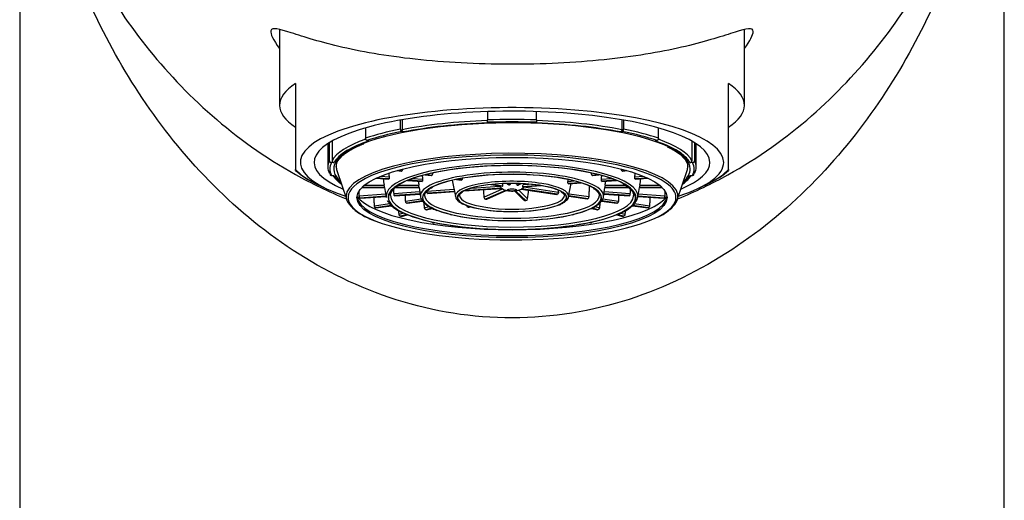
# Model space of a CAD drawing. Units: millimetres. Extents: x -18 to 411, y -18 to 416.
# Drawn here: x 102 to 152, y 325 to 350 of the extents above; entities that cross this region are included whole.
import ezdxf

# ---------------------------------------------------------------- set-up
doc = ezdxf.new("R2010")
doc.units = ezdxf.units.MM
for name, color, linetype in [('$DDT_AUDIT_GENERATED_(77)', 7, 'Continuous'), ('02636038_GEH_USE', 7, 'Continuous'), ('64647040_EINSATZ', 7, 'Continuous'), ('Default', 7, 'Continuous')]:
    doc.layers.add(name, color=color, linetype=linetype)

# ---------------------------------------------------------------- blocks, each defined once
blk = doc.blocks.new('SE')
at = {"layer": '$DDT_AUDIT_GENERATED_(77)', "color": 7, "linetype": 'Continuous'}
for p, q in [((101.949, 376.37), (101.949, 254.1)), ((151.949, 254.1), (151.949, 376.37))]:
    blk.add_line(p, q, dxfattribs=at)
for points, knots in [([(102.015, 364.847), (102.069, 364.127), (102.149, 363.379), (102.358, 361.927), (102.488, 361.205), (102.951, 359.054), (103.36, 357.638), (104.907, 353.45), (106.381, 350.709), (110.324, 345.722), (112.83, 343.421), (116.769, 341.219), (117.632, 340.801), (118.533, 340.433)], [0, 0, 0, 0, 0.03125, 0.03125, 0.0625, 0.0625, 0.125, 0.125, 0.25, 0.25, 0.375, 0.375, 0.4075865, 0.4075865, 0.4075865, 0.4075865]), ([(151.883, 364.847), (151.837, 364.016), (151.765, 363.166), (151.573, 361.497), (151.452, 360.667), (151.015, 358.19), (150.626, 356.557), (149.632, 353.33), (149.03, 351.736), (147.573, 348.594), (146.72, 347.051), (143.783, 342.65), (141.27, 339.92), (136.527, 336.805), (134.765, 335.929), (131.018, 334.722), (129.001, 334.384), (124.936, 334.379), (122.966, 334.7), (119.173, 335.91), (117.434, 336.769), (114.239, 338.856), (112.832, 340.049), (110.296, 342.655), (109.166, 344.077), (107.206, 347.003), (106.364, 348.52), (104.907, 351.642), (104.291, 353.256), (103.282, 356.52), (102.888, 358.166), (102.448, 360.657), (102.326, 361.49), (102.133, 363.164), (102.061, 364.02), (102.015, 364.847)], [0, 0, 0, 0, 0.03125, 0.03125, 0.0625, 0.0625, 0.125, 0.125, 0.1875, 0.1875, 0.25, 0.25, 0.375, 0.375, 0.4375, 0.4375, 0.5, 0.5, 0.5625, 0.5625, 0.625, 0.625, 0.6875, 0.6875, 0.75, 0.75, 0.8125, 0.8125, 0.875, 0.875, 0.9375, 0.9375, 0.96875, 0.96875, 1, 1, 1, 1]), ([(135.369, 340.434), (136.254, 340.796), (137.101, 341.206), (139.465, 342.52), (140.892, 343.547), (143.413, 345.746), (144.524, 346.929), (146.508, 349.428), (147.375, 350.744), (148.859, 353.421), (149.483, 354.79), (150.522, 357.585), (150.936, 359.01), (151.407, 361.187), (151.538, 361.915), (151.749, 363.377), (151.83, 364.119), (151.883, 364.847)], [0.5929662, 0.5929662, 0.5929662, 0.5929662, 0.625, 0.625, 0.6875, 0.6875, 0.75, 0.75, 0.8125, 0.8125, 0.875, 0.875, 0.9375, 0.9375, 0.96875, 0.96875, 0.9999919, 0.9999919, 0.9999919, 0.9999919]), ([(139.199, 348.933), (139.199, 349.171), (138.868, 349.094), (137.69, 348.723), (136.835, 348.44), (134.692, 347.93), (133.367, 347.695), (130.437, 347.372), (128.787, 347.281), (126.316, 347.271), (125.476, 347.289), (123.864, 347.365), (123.078, 347.422), (120.808, 347.653), (119.467, 347.88), (117.25, 348.387), (116.364, 348.672), (115.121, 349.067), (114.747, 349.173), (114.671, 348.833), (114.824, 348.513), (115.141, 348.076)], [0, 0, 0, 0, 0.0625, 0.0625, 0.125, 0.125, 0.1875, 0.1875, 0.25, 0.25, 0.28125, 0.28125, 0.3125, 0.3125, 0.375, 0.375, 0.4375, 0.4375, 0.5, 0.5, 0.5456464, 0.5456464, 0.5456464, 0.5456464])]:
    blk.add_open_spline(points, degree=3, knots=knots, dxfattribs=at)
blk.add_open_spline([(138.752, 348.068), (139.044, 348.47), (139.199, 348.775), (139.199, 348.933)], degree=3, dxfattribs=at)
at = {"layer": '02636038_GEH_USE', "color": 7, "linetype": 'Continuous'}
for p, q in [((115.149, 349.04), (115.149, 345.187)), ((138.749, 345.187), (138.749, 349.04)), ((115.949, 346.293), (115.949, 344.538)), ((137.949, 344.538), (137.949, 346.293)), ((115.949, 344.538), (115.949, 343.266)), ((137.949, 343.266), (137.949, 344.538)), ((115.949, 343.266), (115.949, 341.927)), ((137.949, 341.927), (137.949, 343.266)), ((115.949, 341.874), (115.949, 341.927)), ((137.949, 341.927), (137.949, 341.874)), ((116.94, 341.239), (117.427, 340.998)), ((136.471, 340.998), (136.958, 341.239))]:
    blk.add_line(p, q, dxfattribs=at)
for centre, radius, start, end in [((118.858, 345.305), 4.495, 229.682, 245.007), ((135.235, 345.01), 4.143, 294.6624, 310.9154)]:
    blk.add_arc(centre, radius, start, end, dxfattribs=at)
for centre, major_axis, start_param, end_param in [((126.949, 345.187), (11.8, 0), 2.77125, 3.511935), ((126.949, 345.187), (-11.8, 0), 2.77125, 3.511935), ((126.949, 342.289), (10.75, 0), 0, 3.807298), ((126.949, 342.289), (10.05, 0), 0, 3.689978), ((126.949, 342.289), (10.75, 0), 5.61748, 6.283185), ((126.949, 342.289), (10.05, 0), 5.7348, 6.283185), ((126.949, 342.596), (11.3, 0), 3.372534, 3.624213), ((126.949, 342.596), (11.3, 0), -0.48262, -0.230941), ((126.949, 342.596), (11.3, 0), 3.624213, 3.627167)]:
    blk.add_ellipse(centre, major_axis=major_axis, ratio=0.258819, start_param=start_param, end_param=end_param, dxfattribs=at)
at = {"layer": '64647040_EINSATZ', "color": 7, "linetype": 'Continuous'}
for p, q in [((125.699, 344.87), (125.699, 344.446)), ((128.199, 344.446), (128.199, 344.87)), ((119.513, 344.039), (119.513, 343.515)), ((121.281, 343.972), (121.281, 344.437)), ((121.37, 344.453), (121.37, 343.949)), ((125.699, 344.323), (125.699, 344.446)), ((125.699, 344.323), (125.699, 344.291)), ((128.199, 344.446), (128.199, 344.323)), ((128.199, 344.291), (128.199, 344.323)), ((132.528, 344.453), (132.528, 343.949)), ((132.617, 344.437), (132.617, 343.972)), ((134.385, 343.515), (134.385, 344.039)), ((121.441, 343.834), (121.352, 343.857)), ((132.546, 343.857), (132.457, 343.834)), ((117.599, 343.243), (117.599, 342.048)), ((117.683, 342.371), (117.683, 343.297)), ((117.809, 343.371), (117.809, 342.371)), ((119.584, 343.4), (119.674, 343.377)), ((134.224, 343.377), (134.314, 343.4)), ((136.089, 343.371), (136.089, 342.371)), ((136.215, 343.297), (136.215, 342.371)), ((136.299, 342.048), (136.299, 343.243)), ((117.91, 342.275), (117.784, 342.275)), ((136.114, 342.275), (135.988, 342.275)), ((117.784, 341.628), (117.91, 341.628)), ((118.058, 341.872), (118.558, 340.381)), ((120.282, 341.587), (120.711, 341.557)), ((121.12, 341.873), (121.323, 341.842)), ((121.13, 341.876), (121.339, 341.845)), ((121.35, 341.849), (121.145, 341.88)), ((121.35, 341.849), (121.339, 341.845)), ((122.546, 341.66), (122.842, 341.615)), ((122.558, 341.663), (122.858, 341.618)), ((122.868, 341.622), (122.574, 341.667)), ((122.868, 341.622), (122.858, 341.618)), ((122.873, 341.737), (122.907, 341.732)), ((123.62, 341.875), (123.605, 341.871)), ((130.293, 341.871), (130.278, 341.875)), ((130.991, 341.732), (131.025, 341.737)), ((131.325, 341.667), (131.03, 341.622)), ((131.041, 341.618), (131.03, 341.622)), ((131.041, 341.618), (131.34, 341.663)), ((131.056, 341.615), (131.352, 341.66)), ((132.753, 341.88), (132.549, 341.849)), ((132.559, 341.845), (132.549, 341.849)), ((132.559, 341.845), (132.768, 341.876)), ((132.575, 341.842), (132.778, 341.873)), ((133.187, 341.557), (133.616, 341.587)), ((135.34, 340.381), (135.841, 341.872)), ((135.988, 341.628), (136.114, 341.628)), ((119.316, 341.003), (120.476, 341.003)), ((119.319, 341.007), (120.477, 341.007)), ((120.477, 341.012), (119.324, 341.012)), ((119.449, 341.124), (120.462, 341.124)), ((120.043, 341.482), (120.687, 341.437)), ((120.05, 341.485), (120.695, 341.44)), ((120.7, 341.446), (120.061, 341.49)), ((120.47, 341.003), (120.567, 340.5)), ((120.477, 341.012), (120.477, 341.007)), ((120.7, 341.446), (120.695, 341.44)), ((121.023, 341.003), (122.23, 341.003)), ((121.028, 341.007), (122.231, 341.007)), ((122.231, 341.012), (121.035, 341.012)), ((121.19, 341.124), (122.218, 341.124)), ((121.646, 341.371), (122.381, 341.32)), ((121.654, 341.374), (122.389, 341.323)), ((122.394, 341.328), (121.666, 341.379)), ((121.919, 341.473), (122.408, 341.44)), ((122.228, 341.003), (122.302, 340.535)), ((122.394, 341.328), (122.389, 341.323)), ((123.916, 341.376), (124.075, 340.545)), ((124.131, 341.423), (124.365, 341.388)), ((124.144, 341.425), (124.381, 341.39)), ((124.392, 341.395), (124.162, 341.429)), ((124.392, 341.395), (124.381, 341.39)), ((124.903, 340.983), (126.316, 341.081)), ((125.879, 341.162), (126.444, 341.077)), ((125.897, 341.164), (126.462, 341.079)), ((126.473, 341.084), (125.922, 341.166)), ((126.682, 341.214), (126.718, 341.179)), ((126.725, 341.215), (126.795, 341.148)), ((126.815, 341.149), (126.747, 341.215)), ((127.381, 341.209), (127.218, 341.136)), ((127.236, 341.133), (127.403, 341.208)), ((127.283, 341.14), (127.43, 341.206)), ((128.39, 341.112), (127.484, 341.049)), ((127.489, 341.044), (128.415, 341.108)), ((127.499, 341.041), (128.431, 341.106)), ((127.525, 341.165), (127.793, 341.183)), ((127.546, 341.039), (129.308, 340.776)), ((129.793, 341.322), (130.113, 341.344)), ((130.435, 341.254), (129.805, 341.21)), ((129.81, 341.205), (130.45, 341.249)), ((129.818, 341.202), (130.46, 341.246)), ((129.823, 340.545), (129.951, 341.211)), ((131.49, 341.44), (131.979, 341.473)), ((132.232, 341.379), (131.504, 341.328)), ((131.509, 341.323), (131.504, 341.328)), ((131.509, 341.323), (132.244, 341.374)), ((131.517, 341.32), (132.252, 341.371)), ((131.596, 340.535), (131.67, 341.003)), ((132.863, 341.012), (131.667, 341.012)), ((131.667, 341.007), (132.87, 341.007)), ((131.668, 341.003), (132.874, 341.003)), ((131.68, 341.124), (132.708, 341.124)), ((133.838, 341.49), (133.198, 341.446)), ((133.203, 341.44), (133.198, 341.446)), ((133.203, 341.44), (133.848, 341.485)), ((133.211, 341.437), (133.855, 341.482)), ((133.331, 340.5), (133.428, 341.003)), ((133.421, 341.007), (133.421, 341.012)), ((134.574, 341.012), (133.421, 341.012)), ((133.421, 341.007), (134.579, 341.007)), ((133.422, 341.003), (134.583, 341.003)), ((133.436, 341.124), (134.449, 341.124)), ((119.194, 340.587), (120.532, 340.68)), ((120.554, 340.569), (119.219, 340.476)), ((119.224, 340.471), (120.555, 340.563)), ((119.231, 340.468), (120.555, 340.56)), ((120.957, 340.709), (122.26, 340.8)), ((122.278, 340.688), (120.982, 340.599)), ((120.987, 340.593), (120.982, 340.599)), ((120.987, 340.593), (122.279, 340.683)), ((120.994, 340.59), (122.279, 340.679)), ((122.636, 340.826), (124.003, 340.92)), ((124.024, 340.81), (122.66, 340.715)), ((122.666, 340.71), (122.66, 340.715)), ((122.666, 340.71), (124.025, 340.804)), ((122.673, 340.706), (124.026, 340.8)), ((124.5, 340.833), (126.418, 340.966)), ((124.509, 340.837), (126.415, 340.97)), ((126.409, 340.975), (124.522, 340.844)), ((125.524, 340.513), (126.464, 340.935)), ((126.613, 340.865), (125.609, 340.414)), ((125.627, 340.411), (126.628, 340.86)), ((125.668, 340.417), (126.645, 340.855)), ((126.419, 340.97), (126.418, 340.97)), ((127.088, 340.822), (127.558, 340.368)), ((127.128, 340.826), (127.628, 340.343)), ((127.649, 340.345), (127.147, 340.829)), ((127.298, 340.868), (127.744, 340.438)), ((127.414, 340.932), (129.234, 340.66)), ((127.425, 340.935), (129.249, 340.663)), ((129.26, 340.667), (127.436, 340.94)), ((129.828, 340.572), (130.772, 340.431)), ((129.829, 340.576), (130.787, 340.433)), ((130.797, 340.438), (129.83, 340.582)), ((129.852, 340.694), (130.846, 340.546)), ((131.619, 340.683), (132.911, 340.593)), ((131.619, 340.679), (132.904, 340.59)), ((132.916, 340.599), (131.62, 340.688)), ((131.638, 340.8), (132.941, 340.709)), ((132.916, 340.599), (132.911, 340.593)), ((133.343, 340.56), (134.667, 340.468)), ((133.344, 340.563), (134.674, 340.471)), ((134.679, 340.476), (133.345, 340.569)), ((133.366, 340.68), (134.704, 340.587)), ((119.224, 340.471), (119.219, 340.476)), ((119.966, 340.085), (120.721, 340.197)), ((120.813, 340.096), (120.016, 339.977)), ((120.026, 339.972), (120.819, 340.09)), ((120.041, 339.97), (120.824, 340.086)), ((121.547, 340.321), (122.334, 340.438)), ((122.393, 340.332), (121.596, 340.213)), ((121.607, 340.208), (121.596, 340.213)), ((121.607, 340.208), (122.397, 340.326)), ((121.622, 340.206), (122.4, 340.322)), ((122.506, 339.985), (122.726, 340.043)), ((124.793, 340.048), (124.721, 340.016)), ((124.74, 340.013), (124.721, 340.016)), ((124.74, 340.013), (124.807, 340.044)), ((124.781, 340.019), (124.825, 340.039)), ((125.627, 340.411), (125.609, 340.414)), ((127.649, 340.345), (127.628, 340.343)), ((130.797, 340.438), (130.787, 340.433)), ((131.169, 340.043), (131.393, 339.985)), ((131.497, 340.322), (132.277, 340.206)), ((131.5, 340.326), (132.291, 340.208)), ((132.302, 340.213), (131.504, 340.332)), ((131.564, 340.439), (132.351, 340.321)), ((132.302, 340.213), (132.291, 340.208)), ((133.075, 340.086), (133.857, 339.97)), ((133.08, 340.09), (133.872, 339.972)), ((133.883, 339.977), (133.085, 340.096)), ((133.165, 340.199), (133.932, 340.085)), ((134.679, 340.476), (134.674, 340.471)), ((120.026, 339.972), (120.016, 339.977)), ((121.215, 339.651), (121.409, 339.702)), ((121.624, 339.635), (121.285, 339.547)), ((121.3, 339.543), (121.285, 339.547)), ((121.3, 339.543), (121.636, 339.63)), ((121.325, 339.543), (121.646, 339.626)), ((122.881, 339.961), (122.575, 339.881)), ((122.59, 339.877), (122.575, 339.881)), ((122.59, 339.877), (122.891, 339.955)), ((122.615, 339.877), (122.899, 339.951)), ((123.871, 339.624), (123.852, 339.627)), ((130.046, 339.627), (130.027, 339.624)), ((130.996, 339.951), (131.283, 339.877)), ((131.005, 339.956), (131.308, 339.877)), ((131.323, 339.881), (131.016, 339.961)), ((131.323, 339.881), (131.308, 339.877)), ((132.276, 339.627), (132.598, 339.543)), ((132.276, 339.62), (132.573, 339.543)), ((132.613, 339.547), (132.288, 339.632)), ((132.468, 339.707), (132.683, 339.651)), ((132.613, 339.547), (132.598, 339.543)), ((133.883, 339.977), (133.872, 339.972)), ((122.985, 339.238), (122.94, 339.218)), ((122.958, 339.215), (122.94, 339.218)), ((122.958, 339.215), (123.002, 339.234)), ((122.999, 339.22), (123.021, 339.23)), ((130.877, 339.23), (130.899, 339.22)), ((130.897, 339.234), (130.94, 339.215)), ((130.958, 339.218), (130.913, 339.238)), ((130.958, 339.218), (130.94, 339.215))]:
    blk.add_line(p, q, dxfattribs=at)
for centre, radius, start, end in [((117.782, 342.374), 0.0988, 181.2412, 271.2666), ((117.908, 342.374), 0.0989, 181.3312, 271.1911), ((135.99, 342.374), 0.0988, 268.7263, 358.7515), ((136.116, 342.374), 0.0989, 268.8156, 358.6766), ((117.782, 341.727), 0.0989, 207.4079, 271.1844), ((136.116, 341.726), 0.0988, 268.7334, 332.7091), ((686.485, 445.022), 575.48, 190.367584, 190.401335), ((119.491, 340.932), 0.99, 4.6391, 11.1545), ((536.095, 404.006), 418.627, 188.61014, 188.63915), ((121.103, 340.943), 1.13, 3.4968, 9.1846), ((122.547, 341.01), 0.316, 179.497, 180.503), ((127.048, 341.63), 0.915, 216.8952, 225.7322), ((132.749, 340.948), 1.084, 170.6954, 176.6231), ((131.351, 341.01), 0.316, 359.497, 0.503), ((-282.197, 404.006), 418.627, 351.36085, 351.38986), ((134.362, 340.938), 0.944, 168.6893, 175.5171), ((-432.587, 445.022), 575.48, 349.598665, 349.632416), ((125.632, 340.52), 0.109, 183.6516, 257.5651), ((124.744, 340.123), 0.109, 183.9035, 257.7293), ((124.75, 340.09), 0.0769, 262.5809, 293.7083), ((125.637, 340.488), 0.0774, 262.6763, 293.688), ((127.621, 340.433), 0.0899, 225.9497, 274.6361), ((127.639, 340.449), 0.105, 275.0178, 353.4699), ((131.588, 341.708), 2.193, 288.1298, 315.9364), ((121.276, 342.935), 3.848, 233.2445, 250.4078), ((123.875, 339.733), 0.109, 229.117, 257.7984), ((130.022, 339.734), 0.11, 282.4739, 317.4488), ((133.399, 341.732), 2.42, 295.1102, 309.2967), ((122.963, 339.324), 0.109, 214.3135, 257.8386), ((122.968, 339.291), 0.0765, 262.517, 293.722), ((130.935, 339.325), 0.11, 282.4293, 329.2628)]:
    blk.add_arc(centre, radius, start, end, dxfattribs=at)
for centre, major_axis, ratio, start_param, end_param in [((126.949, 341.951), (9.05, 0), 0.258819, 0.499951, 2.563016), ((126.949, 342.048), (-9.225, 0), 0.258819, 4.848308, 5.361868), ((126.949, 341.951), (-9.125, 0), 0.258819, 4.849807, 5.360369), ((126.949, 342.048), (-9.35, 0), 0.258819, 4.578298, 4.84648), ((126.949, 341.951), (9.25, 0), 0.258819, 1.435246, 1.706346), ((126.949, 342.048), (9.225, 0), 0.258819, 0.921318, 1.434877), ((126.949, 341.951), (9.125, 0), 0.258819, 0.922817, 1.433378), ((126.949, 342.048), (-9.35, 0), 0.258819, -0.919489, -0.651307), ((126.949, 341.951), (-9.25, 0), 0.258819, -0.920948, -0.649848), ((126.949, 341.951), (9.25, 0), 0.258819, 0.649848, 0.920948), ((126.949, 342.048), (9.35, 0), 0.258819, 0.651307, 0.919489), ((126.949, 341.951), (9.05, 0), 0.258819, 2.563016, 3.41974), ((126.949, 342.048), (-9.225, 0), 0.258819, 5.648756, 6.147266), ((126.949, 341.951), (-9.125, 0), 0.258819, -0.64798, -0.406078), ((126.949, 341.951), (9.125, 0), 0.258819, 0.345987, 0.64798), ((126.949, 342.048), (9.225, 0), 0.258819, 0.135919, 0.634108), ((126.949, 341.951), (9.05, 0), 0.258819, 0, 0.499951), ((126.949, 341.951), (-9.125, 0), 0.258819, -0.406078, -0.137418), ((126.949, 340.569), (8.422, 0), 0.258819, 0.044763, 3.141593), ((126.949, 340.502), (8.327, 0), 0.258819, 0.348996, 2.751095), ((126.949, 341.951), (9.125, 0), 0.258819, 0.137418, 0.345987), ((126.949, 342.048), (9.35, 0), 0.258819, 3.007501, 3.275684), ((126.949, 341.951), (9.25, 0), 0.258819, 3.006043, 3.277143), ((126.949, 342.072), (-8.925, 0), 0.258819, 6.281966, 6.283185), ((126.949, 342.072), (-8.925, 0), 0.258819, 0, 0.086677), ((126.949, 340.581), (6.39, 0), 0.258819, 0.079061, 3.141593), ((126.949, 340.502), (-6.292, 0), 0.258819, 3.492616, 5.919269), ((126.949, 340.502), (-6.275, 0), 0.258819, 3.574843, 5.886339), ((126.949, 342.072), (-8.925, 0), 0.258819, 3.054916, 3.147207), ((126.949, 341.951), (-9.25, 0), 0.258819, 3.006043, 3.277143), ((126.949, 342.048), (-9.35, 0), 0.258819, 3.007501, 3.275684), ((126.949, 341.951), (-9.125, 0), 0.258819, 0.137418, 0.31672), ((126.949, 340.584), (-4.651, 0), 0.258819, 3.100358, 6.283185), ((126.949, 340.502), (4.552, 0), 0.258819, 0.349101, 2.764282), ((126.949, 340.502), (-4.537, 0), 0.258819, 3.537214, 5.845162), ((126.949, 341.951), (9.125, 0), 0.258819, -0.31672, -0.137418), ((126.949, 341.951), (9.05, 0), 0.258819, 6.005038, 6.283185), ((126.949, 340.502), (8.327, 0), 0.258819, 2.751095, 3.732578), ((126.949, 340.502), (-6.292, 0), 0.258819, 5.919269, 6.283185), ((126.949, 340.502), (-6.275, 0), 0.258819, 5.886339, 6.283185), ((126.949, 340.502), (-4.537, 0), 0.258819, 5.845162, 6.283185), ((126.949, 340.581), (-2.878, 0), 0.258819, 3.092105, 6.283185), ((126.949, 340.502), (2.763, 0), 0.258819, 0.393196, 2.769557), ((126.949, 340.502), (-2.779, 0), 0.258819, 3.632055, 5.855972), ((126.949, 340.502), (-6.275, 0), 0.258819, 2.533884, 3.574843), ((126.949, 340.502), (-6.292, 0), 0.258819, 2.568334, 3.492616), ((126.949, 340.502), (8.327, 0), 0.258819, 0, 0.348996), ((126.949, 340.569), (8.422, 0), 0.258819, 3.141593, 3.457042), ((126.949, 340.605), (7.875, 0), 0.258819, 3.166847, 6.257931), ((126.949, 340.937), (8, 0), 0.258819, 3.321372, 6.105379), ((126.949, 340.581), (6.39, 0), 0.258819, 3.141593, 3.19108), ((126.949, 340.502), (-6.292, 0), 0.258819, 0, 0.511898), ((126.949, 340.502), (-6.275, 0), 0.258819, 0, 0.473922), ((126.949, 340.599), (6.175, 0), 0.258819, 3.141593, 6.266433), ((126.949, 340.502), (4.552, 0), 0.258819, 2.764282, 3.738144), ((126.949, 340.584), (-4.651, 0), 0.258819, 0, 0.041235), ((126.949, 340.502), (-4.537, 0), 0.258819, 0, 0.455591), ((126.949, 340.599), (4.438, 0), 0.258819, 3.141593, 6.283185), ((126.949, 340.502), (2.763, 0), 0.258819, 2.769557, 3.739111), ((126.949, 340.581), (-2.878, 0), 0.258819, 0, 0.049488), ((126.949, 340.502), (-2.779, 0), 0.258819, 5.855972, 6.283185), ((126.949, 340.502), (-2.779, 0), 0.258819, 0, 0.513665), ((126.949, 340.599), (-2.662, 0), 0.258819, 0, 3.142185), ((229.4, 386.093), (-4.707, -207.513), 0.509097, -1.339727, -1.337809), ((73.917, 391.391), (-9.183, -207.364), 0.277624, 1.334846, 1.337025), ((126.949, 340.502), (-2.779, 0), 0.258819, 2.574334, 3.632055), ((-50.503, 366.682), (46.286, -202.34), 0.860389, 1.250506, 1.250979), ((126.949, 340.502), (2.763, 0), 0.258819, 5.81821, 6.283185), ((126.949, 340.502), (2.763, 0), 0.258819, 0, 0.393196), ((126.949, 340.502), (4.552, 0), 0.258819, 5.749879, 6.283185), ((126.949, 340.502), (-4.537, 0), 0.258819, 2.666058, 3.537214), ((126.949, 340.502), (4.552, 0), 0.258819, 0, 0.349101), ((126.949, 340.599), (4.438, 0), 0.258819, 0, 0.003858), ((126.949, 340.599), (6.175, 0), 0.258819, 6.266433, 6.283185), ((126.949, 340.581), (6.39, 0), 0.258819, 6.065687, 6.283185), ((126.949, 340.581), (6.39, 0), 0.258819, 0, 0.079061), ((126.949, 340.502), (8.327, 0), 0.258819, 5.811148, 6.283185), ((126.949, 340.569), (8.422, 0), 0.258819, 5.970719, 6.283185), ((126.949, 340.569), (8.422, 0), 0.258819, 0, 0.044763), ((126.949, 340.502), (-2.779, 0), 0.258819, 0.513665, 2.574334), ((126.949, 340.502), (2.763, 0), 0.258819, 3.739111, 5.81821), ((126.949, 340.502), (8.327, 0), 0.258819, 3.732578, 5.811148), ((126.949, 340.502), (-6.275, 0), 0.258819, 0.473922, 2.533884), ((126.949, 340.502), (-6.292, 0), 0.258819, 0.511898, 2.568334), ((126.949, 340.502), (-4.537, 0), 0.258819, 0.455591, 2.666058), ((126.949, 340.502), (4.552, 0), 0.258819, 3.738144, 5.749879)]:
    blk.add_ellipse(centre, major_axis=major_axis, ratio=ratio, start_param=start_param, end_param=end_param, dxfattribs=at)
for centre, major_axis in [((126.949, 340.502), (7.875, 0)), ((126.949, 340.889), (0.226, 0))]:
    blk.add_ellipse(centre, major_axis=major_axis, ratio=0.258819, dxfattribs=at)
for points, knots in [([(119.584, 343.4), (119.576, 343.402), (119.568, 343.406), (119.561, 343.412), (119.553, 343.417), (119.546, 343.424), (119.54, 343.433), (119.533, 343.441), (119.528, 343.451), (119.524, 343.462), (119.519, 343.472), (119.516, 343.483), (119.515, 343.494), (119.514, 343.501), (119.513, 343.508), (119.513, 343.515)], [0, 0, 0, 0, 0.217409, 0.217409, 0.217409, 0.434877, 0.434877, 0.434877, 0.651412, 0.651412, 0.651412, 0.866038, 0.866038, 0.866038, 1, 1, 1, 1]), ([(121.281, 343.972), (121.281, 343.962), (121.282, 343.95), (121.285, 343.94), (121.287, 343.929), (121.291, 343.918), (121.296, 343.909), (121.301, 343.899), (121.307, 343.89), (121.314, 343.882), (121.321, 343.875), (121.328, 343.869), (121.336, 343.864), (121.341, 343.861), (121.347, 343.859), (121.352, 343.857)], [0, 0, 0, 0, 0.212527, 0.212527, 0.212527, 0.425, 0.425, 0.425, 0.638312, 0.638312, 0.638312, 0.853467, 0.853467, 0.853467, 1, 1, 1, 1]), ([(121.441, 343.834), (121.433, 343.836), (121.425, 343.84), (121.418, 343.846), (121.41, 343.852), (121.403, 343.859), (121.397, 343.867), (121.39, 343.876), (121.385, 343.886), (121.381, 343.896), (121.376, 343.906), (121.373, 343.918), (121.372, 343.929), (121.371, 343.936), (121.37, 343.943), (121.37, 343.949)], [0, 0, 0, 0, 0.217479, 0.217479, 0.217479, 0.435017, 0.435017, 0.435017, 0.651596, 0.651596, 0.651596, 0.866212, 0.866212, 0.866212, 1, 1, 1, 1]), ([(132.528, 343.949), (132.528, 343.939), (132.527, 343.927), (132.524, 343.917), (132.522, 343.906), (132.518, 343.895), (132.513, 343.885), (132.508, 343.876), (132.502, 343.867), (132.495, 343.859), (132.488, 343.852), (132.481, 343.846), (132.473, 343.841), (132.468, 343.838), (132.462, 343.836), (132.457, 343.834)], [0, 0, 0, 0, 0.21246, 0.21246, 0.21246, 0.424866, 0.424866, 0.424866, 0.638133, 0.638133, 0.638133, 0.853293, 0.853293, 0.853293, 1, 1, 1, 1]), ([(132.546, 343.857), (132.554, 343.859), (132.562, 343.863), (132.57, 343.869), (132.577, 343.875), (132.585, 343.882), (132.591, 343.891), (132.597, 343.899), (132.603, 343.909), (132.607, 343.919), (132.611, 343.929), (132.614, 343.941), (132.616, 343.952), (132.617, 343.959), (132.617, 343.966), (132.617, 343.972)], [0, 0, 0, 0, 0.217409, 0.217409, 0.217409, 0.434877, 0.434877, 0.434877, 0.651412, 0.651412, 0.651412, 0.866038, 0.866038, 0.866038, 1, 1, 1, 1]), ([(134.385, 343.515), (134.385, 343.504), (134.384, 343.493), (134.381, 343.482), (134.378, 343.471), (134.375, 343.461), (134.37, 343.451), (134.365, 343.441), (134.359, 343.432), (134.352, 343.425), (134.345, 343.417), (134.338, 343.411), (134.33, 343.407), (134.325, 343.404), (134.319, 343.401), (134.314, 343.4)], [0, 0, 0, 0, 0.212527, 0.212527, 0.212527, 0.425, 0.425, 0.425, 0.638312, 0.638312, 0.638312, 0.853467, 0.853467, 0.853467, 1, 1, 1, 1]), ([(118.028, 342.074), (118.028, 342.108), (118.029, 342.175), (118.071, 342.298), (118.152, 342.435), (118.277, 342.578), (118.44, 342.719), (118.642, 342.859), (118.88, 342.995), (119.144, 343.124), (119.323, 343.197), (119.419, 343.236)], [0, 0, 0, 0, 0.085312, 0.201665, 0.325096, 0.443094, 0.558859, 0.674162, 0.789553, 0.905294, 1, 1, 1, 1]), ([(134.834, 343.081), (134.902, 343.049), (135.047, 342.981), (135.261, 342.856), (135.461, 342.717), (135.622, 342.577), (135.743, 342.439), (135.824, 342.305), (135.867, 342.184), (135.87, 342.116), (135.87, 342.083)], [0, 0, 0, 0, 0.088377, 0.223854, 0.358838, 0.493384, 0.627803, 0.762755, 0.900183, 1, 1, 1, 1]), ([(117.851, 341.628), (117.857, 341.617), (117.896, 341.554), (117.994, 341.43), (118.139, 341.294), (118.244, 341.211), (118.284, 341.182)], [0.0391942, 0.0391942, 0.0391942, 0.0391942, 0.0628995, 0.1913685, 0.3219434, 0.3967662, 0.3967662, 0.3967662, 0.3967662]), ([(120.711, 341.557), (120.713, 341.546), (120.714, 341.534), (120.714, 341.523), (120.715, 341.512), (120.715, 341.501), (120.714, 341.491), (120.713, 341.481), (120.712, 341.473), (120.71, 341.465), (120.708, 341.458), (120.706, 341.452), (120.703, 341.449), (120.702, 341.448), (120.701, 341.447), (120.7, 341.446)], [0, 0, 0, 0, 0.23545, 0.23545, 0.23545, 0.471057, 0.471057, 0.471057, 0.70427, 0.70427, 0.70427, 0.934017, 0.934017, 0.934017, 1, 1, 1, 1]), ([(121.386, 341.959), (121.387, 341.948), (121.387, 341.936), (121.386, 341.925), (121.385, 341.914), (121.383, 341.903), (121.38, 341.893), (121.378, 341.884), (121.374, 341.875), (121.369, 341.868), (121.365, 341.861), (121.36, 341.856), (121.354, 341.852), (121.353, 341.851), (121.351, 341.85), (121.35, 341.849)], [0, 0, 0, 0, 0.23545, 0.23545, 0.23545, 0.471057, 0.471057, 0.471057, 0.70427, 0.70427, 0.70427, 0.934017, 0.934017, 0.934017, 1, 1, 1, 1]), ([(122.907, 341.732), (122.908, 341.721), (122.908, 341.709), (122.907, 341.698), (122.905, 341.687), (122.903, 341.676), (122.9, 341.666), (122.897, 341.657), (122.893, 341.648), (122.889, 341.641), (122.884, 341.634), (122.879, 341.629), (122.873, 341.625), (122.872, 341.624), (122.87, 341.623), (122.868, 341.622)], [0, 0, 0, 0, 0.234059, 0.234059, 0.234059, 0.46823, 0.46823, 0.46823, 0.700722, 0.700722, 0.700722, 0.931004, 0.931004, 0.931004, 1, 1, 1, 1]), ([(130.319, 341.871), (130.313, 341.869), (130.306, 341.869), (130.3, 341.87), (130.298, 341.87), (130.295, 341.87), (130.293, 341.871)], [0.7524962, 0.7524962, 0.7524962, 0.7524962, 0.9310036, 0.9310036, 0.9310036, 1, 1, 1, 1]), ([(131.03, 341.622), (131.024, 341.625), (131.019, 341.629), (131.014, 341.635), (131.009, 341.641), (131.005, 341.649), (131.001, 341.658), (130.998, 341.666), (130.995, 341.676), (130.993, 341.687), (130.991, 341.697), (130.99, 341.709), (130.99, 341.72), (130.99, 341.724), (130.991, 341.728), (130.991, 341.732)], [0, 0, 0, 0, 0.228938, 0.228938, 0.228938, 0.457829, 0.457829, 0.457829, 0.687467, 0.687467, 0.687467, 0.919028, 0.919028, 0.919028, 1, 1, 1, 1]), ([(131.056, 341.615), (131.052, 341.615), (131.049, 341.615), (131.046, 341.616), (131.044, 341.616), (131.042, 341.617), (131.041, 341.618)], [0.7952799, 0.7952799, 0.7952799, 0.7952799, 0.9310036, 0.9310036, 0.9310036, 1, 1, 1, 1]), ([(132.549, 341.849), (132.543, 341.852), (132.538, 341.856), (132.533, 341.862), (132.528, 341.868), (132.524, 341.876), (132.521, 341.884), (132.517, 341.893), (132.515, 341.903), (132.513, 341.914), (132.512, 341.924), (132.511, 341.936), (132.511, 341.947), (132.512, 341.951), (132.512, 341.955), (132.512, 341.959)], [0, 0, 0, 0, 0.227486, 0.227486, 0.227486, 0.454892, 0.454892, 0.454892, 0.683582, 0.683582, 0.683582, 0.915362, 0.915362, 0.915362, 1, 1, 1, 1]), ([(132.575, 341.842), (132.571, 341.842), (132.568, 341.842), (132.564, 341.843), (132.563, 341.843), (132.561, 341.844), (132.559, 341.845)], [0.7956859, 0.7956859, 0.7956859, 0.7956859, 0.9340166, 0.9340166, 0.9340166, 1, 1, 1, 1]), ([(133.198, 341.446), (133.195, 341.448), (133.192, 341.453), (133.19, 341.459), (133.188, 341.465), (133.186, 341.473), (133.185, 341.482), (133.184, 341.491), (133.183, 341.501), (133.183, 341.512), (133.183, 341.522), (133.184, 341.534), (133.185, 341.545), (133.186, 341.549), (133.186, 341.553), (133.187, 341.557)], [0, 0, 0, 0, 0.227486, 0.227486, 0.227486, 0.454892, 0.454892, 0.454892, 0.683582, 0.683582, 0.683582, 0.915362, 0.915362, 0.915362, 1, 1, 1, 1]), ([(135.609, 341.178), (135.675, 341.227), (135.802, 341.329), (135.945, 341.477), (136.021, 341.583), (136.048, 341.627)], [0.6004925, 0.6004925, 0.6004925, 0.6004925, 0.7221181, 0.8550806, 0.9591988, 0.9591988, 0.9591988, 0.9591988]), ([(120.774, 340.599), (120.775, 340.618), (120.778, 340.666), (120.806, 340.754), (120.874, 340.863), (120.982, 340.975), (121.102, 341.072), (121.188, 341.123), (121.218, 341.141)], [0, 0, 0, 0, 0.107366, 0.311706, 0.505772, 0.711368, 0.913059, 1, 1, 1, 1]), ([(122.408, 341.44), (122.409, 341.428), (122.41, 341.417), (122.41, 341.406), (122.41, 341.394), (122.41, 341.384), (122.409, 341.374), (122.408, 341.364), (122.406, 341.355), (122.404, 341.348), (122.402, 341.341), (122.4, 341.335), (122.397, 341.331), (122.396, 341.33), (122.395, 341.329), (122.394, 341.328)], [0, 0, 0, 0, 0.234059, 0.234059, 0.234059, 0.46823, 0.46823, 0.46823, 0.700722, 0.700722, 0.700722, 0.931004, 0.931004, 0.931004, 1, 1, 1, 1]), ([(122.512, 340.599), (122.512, 340.613), (122.515, 340.649), (122.54, 340.716), (122.603, 340.804), (122.708, 340.896), (122.81, 340.968), (122.878, 341.003), (122.89, 341.009)], [0, 0, 0, 0, 0.114391, 0.330036, 0.533642, 0.749454, 0.962517, 1, 1, 1, 1]), ([(124.429, 341.476), (124.429, 341.474), (124.429, 341.472), (124.429, 341.47), (124.428, 341.459), (124.426, 341.448), (124.423, 341.439), (124.42, 341.429), (124.416, 341.421), (124.412, 341.414), (124.407, 341.407), (124.402, 341.401), (124.396, 341.398), (124.395, 341.397), (124.393, 341.396), (124.392, 341.395)], [0.1976737, 0.1976737, 0.1976737, 0.1976737, 0.234891, 0.234891, 0.234891, 0.4699468, 0.4699468, 0.4699468, 0.702546, 0.702546, 0.702546, 0.9322078, 0.9322078, 0.9322078, 1, 1, 1, 1]), ([(127.551, 341.037), (127.545, 341.029), (127.515, 340.995), (127.453, 340.942), (127.361, 340.889), (127.257, 340.85), (127.138, 340.824), (126.996, 340.811), (126.842, 340.815), (126.696, 340.835), (126.568, 340.874), (126.472, 340.922), (126.431, 340.958), (126.419, 340.97)], [0.1621329, 0.1621329, 0.1621329, 0.1621329, 0.1818942, 0.2541226, 0.3245841, 0.3985138, 0.486878, 0.5829593, 0.6819525, 0.7870947, 0.8839904, 0.9697467, 1, 1, 1, 1]), ([(126.473, 341.084), (126.477, 341.086), (126.481, 341.089), (126.484, 341.094), (126.486, 341.098), (126.487, 341.104), (126.488, 341.11), (126.488, 341.118), (126.487, 341.128), (126.485, 341.139), (126.482, 341.151), (126.478, 341.165), (126.472, 341.179), (126.469, 341.187), (126.466, 341.194), (126.462, 341.201)], [0, 0, 0, 0, 0.166242, 0.166242, 0.166242, 0.331065, 0.331065, 0.331065, 0.563246, 0.563246, 0.563246, 0.853305, 0.853305, 0.853305, 1, 1, 1, 1]), ([(126.718, 341.179), (126.719, 341.178), (126.72, 341.178), (126.74, 341.159), (126.768, 341.146), (126.795, 341.148)], [0.4784912, 0.4784912, 0.4784912, 0.4784912, 0.5, 0.5, 1, 1, 1, 1]), ([(126.815, 341.149), (126.824, 341.15), (126.833, 341.152), (126.841, 341.155), (126.848, 341.159), (126.855, 341.163), (126.861, 341.169), (126.869, 341.176), (126.876, 341.186), (126.881, 341.196), (126.884, 341.202), (126.887, 341.209), (126.889, 341.216)], [0, 0, 0, 0, 0.1662421, 0.1662421, 0.1662421, 0.3310651, 0.3310651, 0.3310651, 0.5632461, 0.5632461, 0.5632461, 0.7145883, 0.7145883, 0.7145883, 0.7145883]), ([(127.163, 341.209), (127.164, 341.198), (127.166, 341.187), (127.177, 341.157), (127.194, 341.139), (127.218, 341.136)], [0.2695205, 0.2695205, 0.2695205, 0.2695205, 0.5, 0.5, 1, 1, 1, 1]), ([(127.236, 341.133), (127.244, 341.132), (127.253, 341.132), (127.261, 341.133), (127.268, 341.135), (127.276, 341.137), (127.283, 341.14)], [0, 0, 0, 0, 0.1662421, 0.1662421, 0.1662421, 0.3083642, 0.3083642, 0.3083642, 0.3083642]), ([(127.525, 341.165), (127.511, 341.141), (127.498, 341.117), (127.48, 341.075), (127.476, 341.056), (127.484, 341.049)], [0, 0, 0, 0, 0.5, 0.5, 1, 1, 1, 1]), ([(129.805, 341.21), (129.802, 341.213), (129.799, 341.218), (129.797, 341.224), (129.795, 341.23), (129.793, 341.238), (129.792, 341.247), (129.791, 341.256), (129.79, 341.266), (129.79, 341.276), (129.79, 341.287), (129.79, 341.298), (129.791, 341.31), (129.792, 341.314), (129.792, 341.318), (129.793, 341.322)], [0, 0, 0, 0, 0.22804, 0.22804, 0.22804, 0.456024, 0.456024, 0.456024, 0.684891, 0.684891, 0.684891, 0.916209, 0.916209, 0.916209, 1, 1, 1, 1]), ([(129.818, 341.202), (129.816, 341.202), (129.815, 341.202), (129.813, 341.203), (129.812, 341.204), (129.811, 341.204), (129.81, 341.205)], [0.8159309, 0.8159309, 0.8159309, 0.8159309, 0.9322078, 0.9322078, 0.9322078, 1, 1, 1, 1]), ([(131.504, 341.328), (131.501, 341.331), (131.498, 341.336), (131.496, 341.342), (131.494, 341.348), (131.492, 341.356), (131.49, 341.365), (131.489, 341.374), (131.488, 341.384), (131.488, 341.394), (131.488, 341.405), (131.488, 341.417), (131.489, 341.428), (131.489, 341.432), (131.49, 341.436), (131.49, 341.44)], [0, 0, 0, 0, 0.228938, 0.228938, 0.228938, 0.457829, 0.457829, 0.457829, 0.687467, 0.687467, 0.687467, 0.919028, 0.919028, 0.919028, 1, 1, 1, 1]), ([(131.517, 341.32), (131.515, 341.32), (131.514, 341.32), (131.512, 341.321), (131.511, 341.321), (131.51, 341.322), (131.509, 341.323)], [0.815652, 0.815652, 0.815652, 0.815652, 0.9310036, 0.9310036, 0.9310036, 1, 1, 1, 1]), ([(131.668, 341.003), (131.668, 341.003), (131.667, 341.004), (131.667, 341.005), (131.667, 341.005), (131.667, 341.006), (131.667, 341.007)], [0.8217378, 0.8217378, 0.8217378, 0.8217378, 0.9310036, 0.9310036, 0.9310036, 1, 1, 1, 1]), ([(132.596, 341.193), (132.665, 341.152), (132.781, 341.083), (132.927, 340.967), (133.031, 340.854), (133.096, 340.744), (133.126, 340.653), (133.121, 340.601), (133.119, 340.578)], [0, 0, 0, 0, 0.172796, 0.350442, 0.527537, 0.70507, 0.886519, 1, 1, 1, 1]), ([(133.211, 341.437), (133.209, 341.437), (133.207, 341.438), (133.206, 341.438), (133.205, 341.439), (133.204, 341.44), (133.203, 341.44)], [0.8160127, 0.8160127, 0.8160127, 0.8160127, 0.9340166, 0.9340166, 0.9340166, 1, 1, 1, 1]), ([(133.422, 341.003), (133.421, 341.003), (133.421, 341.004), (133.421, 341.005), (133.421, 341.005), (133.421, 341.006), (133.421, 341.007)], [0.8220861, 0.8220861, 0.8220861, 0.8220861, 0.9340166, 0.9340166, 0.9340166, 1, 1, 1, 1]), ([(119.219, 340.476), (119.216, 340.479), (119.213, 340.484), (119.21, 340.49), (119.208, 340.496), (119.205, 340.504), (119.203, 340.513), (119.201, 340.522), (119.199, 340.532), (119.197, 340.543), (119.196, 340.554), (119.195, 340.565), (119.194, 340.576), (119.194, 340.58), (119.194, 340.583), (119.194, 340.587)], [0, 0, 0, 0, 0.231584, 0.231584, 0.231584, 0.463167, 0.463167, 0.463167, 0.694763, 0.694763, 0.694763, 0.926366, 0.926366, 0.926366, 1, 1, 1, 1]), ([(120.982, 340.599), (120.979, 340.601), (120.976, 340.606), (120.973, 340.612), (120.971, 340.618), (120.968, 340.626), (120.966, 340.635), (120.964, 340.644), (120.962, 340.655), (120.96, 340.665), (120.959, 340.676), (120.958, 340.687), (120.957, 340.698), (120.957, 340.702), (120.957, 340.706), (120.957, 340.709)], [0, 0, 0, 0, 0.231577, 0.231577, 0.231577, 0.463152, 0.463152, 0.463152, 0.694749, 0.694749, 0.694749, 0.926357, 0.926357, 0.926357, 1, 1, 1, 1]), ([(120.994, 340.59), (120.993, 340.59), (120.991, 340.59), (120.99, 340.591), (120.989, 340.592), (120.988, 340.592), (120.987, 340.593)], [0.814929, 0.814929, 0.814929, 0.814929, 0.9263592, 0.9263592, 0.9263592, 1, 1, 1, 1]), ([(122.308, 340.511), (122.32, 340.468), (122.343, 340.393), (122.427, 340.274), (122.548, 340.159), (122.71, 340.047), (122.91, 339.94), (123.056, 339.881), (123.139, 339.848)], [0, 0, 0, 0, 0.14324, 0.303408, 0.474216, 0.653065, 0.833988, 1, 1, 1, 1]), ([(122.66, 340.715), (122.657, 340.718), (122.654, 340.722), (122.652, 340.729), (122.649, 340.735), (122.647, 340.743), (122.644, 340.752), (122.642, 340.761), (122.64, 340.771), (122.639, 340.782), (122.638, 340.792), (122.637, 340.804), (122.636, 340.815), (122.636, 340.818), (122.636, 340.822), (122.636, 340.826)], [0, 0, 0, 0, 0.23156, 0.23156, 0.23156, 0.463117, 0.463117, 0.463117, 0.694717, 0.694717, 0.694717, 0.926336, 0.926336, 0.926336, 1, 1, 1, 1]), ([(122.673, 340.706), (122.671, 340.706), (122.67, 340.707), (122.668, 340.707), (122.667, 340.708), (122.667, 340.709), (122.666, 340.71)], [0.8149315, 0.8149315, 0.8149315, 0.8149315, 0.926341, 0.926341, 0.926341, 1, 1, 1, 1]), ([(124.079, 340.527), (124.092, 340.49), (124.116, 340.425), (124.199, 340.331), (124.314, 340.243), (124.411, 340.193), (124.468, 340.164)], [0, 0, 0, 0, 0.226004, 0.468486, 0.738462, 1, 1, 1, 1]), ([(124.287, 340.599), (124.287, 340.607), (124.289, 340.625), (124.307, 340.666), (124.356, 340.723), (124.408, 340.758), (124.435, 340.776)], [0, 0, 0, 0, 0.172549, 0.482847, 0.780798, 1, 1, 1, 1]), ([(129.308, 340.776), (129.307, 340.765), (129.306, 340.753), (129.304, 340.742), (129.301, 340.731), (129.298, 340.721), (129.294, 340.711), (129.291, 340.702), (129.286, 340.693), (129.281, 340.687), (129.276, 340.68), (129.271, 340.674), (129.266, 340.67), (129.264, 340.669), (129.262, 340.668), (129.26, 340.667)], [0, 0, 0, 0, 0.231503, 0.231503, 0.231503, 0.462997, 0.462997, 0.462997, 0.694619, 0.694619, 0.694619, 0.926274, 0.926274, 0.926274, 1, 1, 1, 1]), ([(129.342, 340.125), (129.35, 340.128), (129.421, 340.155), (129.539, 340.217), (129.674, 340.307), (129.762, 340.402), (129.811, 340.479), (129.816, 340.52), (129.816, 340.528)], [0, 0, 0, 0, 0.024602, 0.273409, 0.525645, 0.754729, 0.959706, 1, 1, 1, 1]), ([(129.444, 340.788), (129.472, 340.77), (129.53, 340.734), (129.585, 340.675), (129.61, 340.629), (129.61, 340.609), (129.609, 340.599)], [0, 0, 0, 0, 0.204333, 0.503115, 0.800633, 1, 1, 1, 1]), ([(130.846, 340.546), (130.845, 340.535), (130.844, 340.523), (130.841, 340.513), (130.839, 340.502), (130.836, 340.491), (130.832, 340.482), (130.828, 340.472), (130.824, 340.464), (130.819, 340.457), (130.814, 340.45), (130.808, 340.444), (130.803, 340.441), (130.801, 340.439), (130.799, 340.438), (130.797, 340.438)], [0, 0, 0, 0, 0.231562, 0.231562, 0.231562, 0.46312, 0.46312, 0.46312, 0.694725, 0.694725, 0.694725, 0.926341, 0.926341, 0.926341, 1, 1, 1, 1]), ([(130.929, 339.918), (131.001, 339.952), (131.13, 340.012), (131.303, 340.123), (131.444, 340.243), (131.538, 340.366), (131.587, 340.468), (131.59, 340.518), (131.591, 340.532)], [0, 0, 0, 0, 0.177146, 0.377755, 0.57988, 0.781623, 0.952174, 1, 1, 1, 1]), ([(131.079, 340.966), (131.109, 340.948), (131.183, 340.904), (131.276, 340.823), (131.348, 340.734), (131.383, 340.659), (131.383, 340.621), (131.383, 340.602)], [0, 0, 0, 0, 0.121133, 0.359432, 0.596667, 0.835698, 1, 1, 1, 1]), ([(132.941, 340.709), (132.941, 340.698), (132.94, 340.687), (132.939, 340.676), (132.938, 340.665), (132.936, 340.654), (132.934, 340.644), (132.932, 340.635), (132.93, 340.626), (132.927, 340.619), (132.925, 340.612), (132.922, 340.606), (132.919, 340.602), (132.918, 340.601), (132.917, 340.599), (132.916, 340.599)], [0, 0, 0, 0, 0.231578, 0.231578, 0.231578, 0.463154, 0.463154, 0.463154, 0.694753, 0.694753, 0.694753, 0.926359, 0.926359, 0.926359, 1, 1, 1, 1]), ([(134.704, 340.587), (134.704, 340.576), (134.703, 340.564), (134.702, 340.553), (134.701, 340.542), (134.699, 340.532), (134.697, 340.522), (134.695, 340.512), (134.693, 340.504), (134.69, 340.496), (134.688, 340.489), (134.685, 340.483), (134.682, 340.48), (134.681, 340.478), (134.68, 340.477), (134.679, 340.476)], [0, 0, 0, 0, 0.231585, 0.231585, 0.231585, 0.463168, 0.463168, 0.463168, 0.694766, 0.694766, 0.694766, 0.926367, 0.926367, 0.926367, 1, 1, 1, 1]), ([(119.231, 340.468), (119.23, 340.468), (119.229, 340.468), (119.227, 340.469), (119.226, 340.469), (119.225, 340.47), (119.224, 340.471)], [0.814928, 0.814928, 0.814928, 0.814928, 0.9263671, 0.9263671, 0.9263671, 1, 1, 1, 1]), ([(120.016, 339.977), (120.01, 339.979), (120.004, 339.984), (119.999, 339.99), (119.994, 339.995), (119.989, 340.003), (119.985, 340.012), (119.98, 340.021), (119.977, 340.031), (119.974, 340.041), (119.971, 340.052), (119.969, 340.063), (119.967, 340.074), (119.967, 340.078), (119.967, 340.081), (119.966, 340.085)], [0, 0, 0, 0, 0.231584, 0.231584, 0.231584, 0.463167, 0.463167, 0.463167, 0.694763, 0.694763, 0.694763, 0.926366, 0.926366, 0.926366, 1, 1, 1, 1]), ([(120.616, 340.356), (120.641, 340.31), (120.687, 340.226), (120.81, 340.092), (120.972, 339.96), (121.173, 339.832), (121.32, 339.761), (121.403, 339.72)], [0, 0, 0, 0, 0.175489, 0.379622, 0.591283, 0.806092, 1, 1, 1, 1]), ([(121.596, 340.213), (121.59, 340.215), (121.585, 340.22), (121.58, 340.226), (121.574, 340.232), (121.569, 340.239), (121.565, 340.248), (121.561, 340.257), (121.557, 340.267), (121.554, 340.277), (121.551, 340.288), (121.549, 340.299), (121.548, 340.31), (121.548, 340.314), (121.547, 340.317), (121.547, 340.321)], [0, 0, 0, 0, 0.231577, 0.231577, 0.231577, 0.463152, 0.463152, 0.463152, 0.694749, 0.694749, 0.694749, 0.926357, 0.926357, 0.926357, 1, 1, 1, 1]), ([(121.622, 340.206), (121.619, 340.205), (121.615, 340.205), (121.612, 340.206), (121.61, 340.207), (121.609, 340.207), (121.607, 340.208)], [0.7944706, 0.7944706, 0.7944706, 0.7944706, 0.9263592, 0.9263592, 0.9263592, 1, 1, 1, 1]), ([(132.351, 340.321), (132.35, 340.31), (132.349, 340.298), (132.346, 340.288), (132.344, 340.277), (132.341, 340.266), (132.337, 340.257), (132.333, 340.247), (132.328, 340.239), (132.323, 340.232), (132.319, 340.225), (132.313, 340.219), (132.308, 340.216), (132.306, 340.215), (132.304, 340.214), (132.302, 340.213)], [0, 0, 0, 0, 0.231578, 0.231578, 0.231578, 0.463154, 0.463154, 0.463154, 0.694753, 0.694753, 0.694753, 0.926359, 0.926359, 0.926359, 1, 1, 1, 1]), ([(133.932, 340.085), (133.931, 340.074), (133.929, 340.062), (133.927, 340.051), (133.925, 340.041), (133.921, 340.03), (133.918, 340.021), (133.914, 340.011), (133.909, 340.003), (133.904, 339.996), (133.899, 339.989), (133.894, 339.983), (133.888, 339.98), (133.886, 339.978), (133.884, 339.977), (133.883, 339.977)], [0, 0, 0, 0, 0.231585, 0.231585, 0.231585, 0.463168, 0.463168, 0.463168, 0.694766, 0.694766, 0.694766, 0.926367, 0.926367, 0.926367, 1, 1, 1, 1]), ([(120.041, 339.97), (120.038, 339.969), (120.035, 339.969), (120.032, 339.97), (120.03, 339.97), (120.028, 339.971), (120.026, 339.972)], [0.7944695, 0.7944695, 0.7944695, 0.7944695, 0.9263671, 0.9263671, 0.9263671, 1, 1, 1, 1]), ([(121.285, 339.547), (121.277, 339.549), (121.269, 339.553), (121.261, 339.559), (121.254, 339.564), (121.247, 339.572), (121.241, 339.58), (121.235, 339.588), (121.229, 339.598), (121.225, 339.608), (121.221, 339.619), (121.218, 339.63), (121.216, 339.641), (121.216, 339.644), (121.215, 339.648), (121.215, 339.651)], [0, 0, 0, 0, 0.231584, 0.231584, 0.231584, 0.463167, 0.463167, 0.463167, 0.694763, 0.694763, 0.694763, 0.926366, 0.926366, 0.926366, 1, 1, 1, 1]), ([(121.325, 339.543), (121.319, 339.542), (121.313, 339.541), (121.307, 339.542), (121.305, 339.542), (121.302, 339.543), (121.3, 339.543)], [0.7514703, 0.7514703, 0.7514703, 0.7514703, 0.9263671, 0.9263671, 0.9263671, 1, 1, 1, 1]), ([(122.575, 339.881), (122.567, 339.883), (122.559, 339.887), (122.552, 339.893), (122.544, 339.898), (122.537, 339.906), (122.531, 339.914), (122.525, 339.922), (122.52, 339.932), (122.516, 339.942), (122.512, 339.953), (122.508, 339.964), (122.507, 339.975), (122.506, 339.978), (122.506, 339.982), (122.506, 339.985)], [0, 0, 0, 0, 0.231577, 0.231577, 0.231577, 0.463152, 0.463152, 0.463152, 0.694749, 0.694749, 0.694749, 0.926357, 0.926357, 0.926357, 1, 1, 1, 1]), ([(122.616, 339.877), (122.61, 339.876), (122.604, 339.875), (122.598, 339.876), (122.595, 339.876), (122.593, 339.877), (122.59, 339.877)], [0.7514713, 0.7514713, 0.7514713, 0.7514713, 0.9263592, 0.9263592, 0.9263592, 1, 1, 1, 1]), ([(131.308, 339.877), (131.3, 339.875), (131.292, 339.875), (131.284, 339.877), (131.284, 339.877), (131.283, 339.877), (131.283, 339.877)], [0, 0, 0, 0, 0.2315768, 0.2315768, 0.2315768, 0.2483324, 0.2483324, 0.2483324, 0.2483324]), ([(131.393, 339.985), (131.392, 339.974), (131.389, 339.963), (131.386, 339.953), (131.383, 339.942), (131.378, 339.932), (131.373, 339.922), (131.367, 339.913), (131.36, 339.905), (131.353, 339.899), (131.346, 339.892), (131.338, 339.887), (131.331, 339.884), (131.328, 339.883), (131.326, 339.882), (131.323, 339.881)], [0, 0, 0, 0, 0.231578, 0.231578, 0.231578, 0.463154, 0.463154, 0.463154, 0.694753, 0.694753, 0.694753, 0.926359, 0.926359, 0.926359, 1, 1, 1, 1]), ([(132.598, 339.543), (132.59, 339.541), (132.582, 339.541), (132.575, 339.543), (132.574, 339.543), (132.574, 339.543), (132.573, 339.543)], [0, 0, 0, 0, 0.231584, 0.231584, 0.231584, 0.2483337, 0.2483337, 0.2483337, 0.2483337]), ([(132.683, 339.651), (132.682, 339.64), (132.68, 339.629), (132.677, 339.618), (132.673, 339.608), (132.669, 339.598), (132.663, 339.588), (132.658, 339.579), (132.651, 339.571), (132.644, 339.565), (132.637, 339.558), (132.629, 339.553), (132.621, 339.55), (132.619, 339.549), (132.616, 339.548), (132.613, 339.547)], [0, 0, 0, 0, 0.231585, 0.231585, 0.231585, 0.463168, 0.463168, 0.463168, 0.694766, 0.694766, 0.694766, 0.926367, 0.926367, 0.926367, 1, 1, 1, 1]), ([(130.94, 339.215), (130.93, 339.214), (130.92, 339.214), (130.911, 339.216), (130.907, 339.217), (130.903, 339.219), (130.899, 339.22)], [0, 0, 0, 0, 0.231584, 0.231584, 0.231584, 0.3375977, 0.3375977, 0.3375977, 0.3375977])]:
    blk.add_open_spline(points, degree=3, knots=knots, dxfattribs=at)
for points, degree in [([(120.685, 341.738), (120.698, 341.647), (120.711, 341.557)], 2), ([(121.339, 341.845), (121.334, 341.842), (121.329, 341.842), (121.323, 341.842)], 3), ([(122.387, 341.618), (122.398, 341.529), (122.408, 341.44)], 2), ([(122.858, 341.618), (122.853, 341.615), (122.848, 341.615), (122.843, 341.615)], 3), ([(131.49, 341.44), (131.5, 341.529), (131.511, 341.618)], 2), ([(133.187, 341.557), (133.2, 341.647), (133.213, 341.738)], 2), ([(120.477, 341.007), (120.477, 341.004), (120.477, 341.003), (120.477, 341.003)], 3), ([(120.695, 341.44), (120.693, 341.438), (120.69, 341.437), (120.687, 341.437)], 3), ([(122.231, 341.007), (122.231, 341.005), (122.231, 341.003), (122.23, 341.003)], 3), ([(122.389, 341.323), (122.387, 341.321), (122.384, 341.32), (122.382, 341.32)], 3), ([(124.381, 341.39), (124.376, 341.388), (124.371, 341.387), (124.365, 341.388)], 3), ([(126.444, 341.077), (126.451, 341.076), (126.457, 341.077), (126.462, 341.079)], 3), ([(126.462, 341.079), (126.467, 341.082), (126.473, 341.084)], 2), ([(126.795, 341.148), (126.805, 341.149), (126.815, 341.149)], 2), ([(127.218, 341.136), (127.227, 341.134), (127.236, 341.133)], 2), ([(127.484, 341.049), (127.486, 341.047), (127.489, 341.044)], 2), ([(127.489, 341.044), (127.491, 341.042), (127.495, 341.041), (127.499, 341.041)], 3), ([(129.793, 341.322), (129.8, 341.368), (129.806, 341.415)], 2), ([(129.81, 341.205), (129.808, 341.208), (129.805, 341.21)], 2), ([(130.875, 341.091), (130.861, 340.818), (130.846, 340.546)], 2), ([(119.194, 340.587), (119.19, 340.716), (119.187, 340.846)], 2), ([(119.966, 340.085), (119.954, 340.301), (119.942, 340.517)], 2), ([(120.957, 340.709), (120.954, 340.823), (120.951, 340.937)], 2), ([(121.547, 340.321), (121.539, 340.474), (121.53, 340.627)], 2), ([(126.415, 340.97), (126.412, 340.972), (126.409, 340.975)], 2), ([(129.249, 340.663), (129.244, 340.66), (129.239, 340.66), (129.234, 340.66)], 3), ([(129.26, 340.667), (129.255, 340.665), (129.249, 340.663)], 2), ([(132.368, 340.627), (132.359, 340.474), (132.351, 340.321)], 2), ([(132.911, 340.593), (132.909, 340.591), (132.906, 340.59), (132.904, 340.59)], 3), ([(132.947, 340.938), (132.944, 340.823), (132.941, 340.709)], 2), ([(133.956, 340.517), (133.944, 340.301), (133.932, 340.085)], 2), ([(134.711, 340.846), (134.708, 340.716), (134.704, 340.587)], 2), ([(122.506, 339.985), (122.496, 340.105), (122.487, 340.224)], 2), ([(130.787, 340.433), (130.782, 340.431), (130.777, 340.43), (130.772, 340.431)], 3), ([(131.411, 340.222), (131.402, 340.104), (131.393, 339.985)], 2), ([(132.291, 340.208), (132.286, 340.206), (132.281, 340.205), (132.276, 340.206)], 3), ([(134.674, 340.471), (134.671, 340.469), (134.669, 340.468), (134.667, 340.468)], 3), ([(121.215, 339.651), (121.208, 339.737), (121.201, 339.823)], 2), ([(132.697, 339.822), (132.69, 339.737), (132.683, 339.651)], 2), ([(133.872, 339.972), (133.867, 339.97), (133.862, 339.969), (133.857, 339.97)], 3)]:
    blk.add_open_spline(points, degree=degree, dxfattribs=at)

msp = doc.modelspace()

# ---------------------------------------------------------------- block references
at = {"layer": 'Default'}
msp.add_blockref('SE', (0, 0), dxfattribs=at)

doc.saveas('drawing.dxf')
